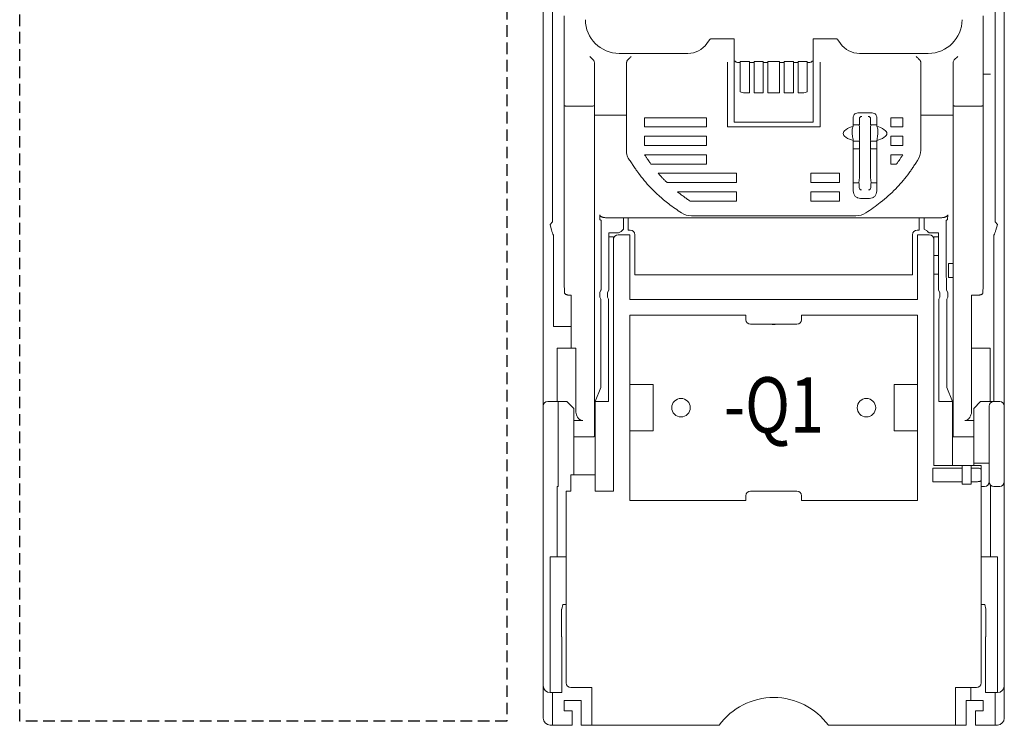
# Model space of a CAD drawing. Units: millimetres. Extents: x 0 to 7470, y 0 to 4752.
# Drawn here: x 4712 to 4924, y 2402 to 2555 of the extents above; entities that cross this region are included whole.
import ezdxf
from ezdxf.enums import TextEntityAlignment as Align

# ---------------------------------------------------------------- set-up
doc = ezdxf.new("R2010")
doc.units = ezdxf.units.MM
doc.linetypes.add('DASHED', pattern=[0.75, 0.5, -0.25])
doc.linetypes.add('DOT_CENTER', pattern=[14, 12, -1, 0, -1])
doc.layers.add('2DE_OBJ_Lamel-APP', color=130, linetype='Continuous', lineweight=18)
doc.layers.add('2DE_TXTNUM', color=11, linetype='Continuous', lineweight=18)
doc.layers.add('2DE_TXTPAR', color=41, linetype='Continuous')
doc.styles.add('CP_ATTR', font='arial.ttf')
doc.styles.add('CP_ELATT', font='arial.ttf')

# ---------------------------------------------------------------- blocks, each defined once
blk = doc.blocks.new('2dlam_btvc123_3_gor-03_zvunwso')
at = {"linetype": 'Continuous'}
for p, q in [((-49.780892294375, 278.2610373144466), (-49.780892294375, -382.7389626855561)), ((49.71910770562589, 278.2610373144466), (49.71910770562589, -382.7389626855561)), ((-47.79141406013343, -147.7536638444544), (-47.7914142943747, -275.6592596833143)), ((47.72962970562502, -275.6592596833143), (47.72962947138419, -147.7536638444544)), ((-45.23089495287694, -231.1715130197062), (-45.2308949528757, -288.1560308299454)), ((45.16910504710891, -231.1715130196621), (45.16910504711086, -288.1560308299013)), ((-14.43709266314363, -237.1351315999464), (-13.88983318410282, -236.3539741271711)), ((-13.43953591998058, -236.1018122432538), (-8.53089495287611, -236.1018122432538)), ((-8.53089495287611, -236.1018122432538), (-8.53089495287611, -254.1110172232984)), ((8.469105429397132, -236.1018122432538), (13.37774601425621, -236.1018122432538)), ((8.469105429397132, -254.1110172232984), (8.469105429397132, -236.1018122432538)), ((14.37530275741756, -237.1351315999464), (13.82804327837482, -236.3539741271711)), ((-39.73089457057904, -239.9348630095042), (-38.96485012746337, -240.7009074526209)), ((-33.3808949528767, -239.2777229502726), (-18.55421142553712, -239.2777229502726)), ((33.31910504714915, -239.2777229502863), (18.4924215198115, -239.2777229502726)), ((39.66910466480964, -239.9348630094741), (38.90306022170489, -240.7009074526145)), ((-38.73089457057813, -241.2402702988461), (-38.73089457059461, -321.8990389037599)), ((-31.75938391320221, -260.7678485028259), (-31.75938391319869, -241.2405244341861)), ((-10.03089495287634, -241.1517911464512), (-10.03089495287634, -255.1590178122024)), ((-8.28089229438558, -240.9223554072669), (-8.53089495287611, -240.9223554072669)), ((-8.28089229438558, -240.9223554072669), (-8.28089229438558, -241.0112886967045)), ((-5.280891912109836, -241.0112886966922), (-7.280891912109951, -241.0112886966922)), ((-7.280891912109951, -245.6208767854732), (-7.280891912109951, -241.0112886966922)), ((-5.280891912109836, -241.0112886966922), (-5.280891912109836, -241.2761760483732)), ((-5.280891912109836, -241.2761760483732), (-4.280891912110631, -241.2761760483732)), ((-5.280891912109836, -241.2761760483732), (-5.280889239178691, -243.0788745034397)), ((-2.280891912109836, -241.0112886966922), (-4.280891912110631, -241.0112886966922)), ((-4.280891912110631, -247.794942070821), (-4.280891912110631, -241.0112886966922)), ((-2.280891912109836, -247.794942070821), (-2.280891912109836, -241.0112886966922)), ((-2.280891912109836, -241.2761760483732), (-1.280891912109835, -241.2761760483732)), ((1.219108087889251, -241.0112886966922), (-1.280891912109835, -241.0112886966922)), ((-1.280891912109835, -241.0112886966922), (-1.280891912109835, -247.794942070821)), ((1.219108087889251, -247.794942070821), (1.219108087889251, -241.0112886966922)), ((1.219108087889251, -241.2761760483732), (2.219108087890163, -241.2761760483732)), ((2.219108087890163, -241.0112886966922), (2.219108087890163, -247.794942070821)), ((4.219108087889366, -241.0112886966922), (2.219108087890163, -241.0112886966922)), ((4.219108087889366, -247.794942070821), (4.219108087889366, -241.0112886966922)), ((4.219108087889366, -241.2761760483732), (5.219108087890048, -241.2761760483732)), ((5.219108087890048, -241.2761760483732), (5.219104650427539, -243.0788745034397)), ((5.219108087890048, -241.0112886966922), (5.219108087890048, -241.2761760483732)), ((7.219108087889367, -241.0112886966922), (5.219108087890048, -241.0112886966922)), ((7.219108087889367, -245.6208767854732), (7.219108087889367, -241.0112886966922)), ((8.469105429397132, -240.9223554072669), (8.21910770561442, -240.9223554072669)), ((8.21910770561442, -240.9223554072669), (8.21910808789005, -241.0112886967045)), ((9.969105429398835, -241.1517911464512), (9.969105429398835, -255.1590178122024)), ((31.69759438972233, -241.2405243764665), (31.69759438972415, -260.1552571117823)), ((38.66910466481011, -241.2402702988265), (38.66910466482965, -321.8990389037222)), ((-5.280891912109836, -247.794942070821), (-5.280889239178691, -243.0788745034397)), ((5.219104650427539, -243.0788745034397), (5.219108087890048, -247.794942070821)), ((45.16910504710891, -243.7698144610622), (46.72090305198435, -243.7698144610622)), ((-7.280892007679652, -247.5899495147842), (-7.280891912109951, -245.6208767854732)), ((7.219108087889367, -245.6208767854732), (7.219107992320347, -247.589949261504)), ((-5.280891912109836, -247.794942070821), (-6.280892294385125, -247.794942070821)), ((-2.280891912109836, -247.794942070821), (-4.280891912110631, -247.794942070821)), ((1.219108087889251, -247.794942070821), (-1.280891912109835, -247.794942070821)), ((4.219108087889366, -247.794942070821), (2.219108087890163, -247.794942070821)), ((6.219107705613508, -247.794942070821), (5.219108087890048, -247.794942070821)), ((-44.2308949528792, -250.6689604152912), (-39.73089457057904, -250.6689604152912)), ((-38.73089457057813, -252.6060131459544), (-31.75938391320006, -252.6060131459544)), ((20.98319569313014, -252.0857074575142), (18.35501440106964, -252.0857074575142)), ((38.66910466481068, -252.6060131459544), (31.69759438972233, -252.6060131459544)), ((44.16910504710857, -250.6689604152602), (39.66910466481114, -250.6689604152602)), ((-27.89724711982717, -255.1517911464539), (-27.89724711982717, -253.1517911464511)), ((-27.89724711982717, -253.1517911464511), (-14.53089495287634, -253.1517911464511)), ((-14.53089495287634, -253.1517911464511), (-14.53089495287634, -255.1517911464539)), ((8.469105429397132, -254.1110172232984), (-8.53089495287611, -254.1110172232984)), ((17.137016160862, -255.0244145742909), (17.137016160862, -252.9786875311329)), ((17.137016160862, -254.7044757601802), (18.36910770558541, -254.7044757601802)), ((18.36910770558541, -254.6695656303232), (18.36910770558541, -254.7044757601802)), ((18.36910770558541, -254.6695656303232), (18.42692686054488, -254.6695656303232)), ((18.42692686054488, -254.6695656303232), (18.46151118441355, -254.6003917144285)), ((18.48269929681316, -255.228695896496), (18.42692686054488, -254.6695656303232)), ((18.46151118441355, -253.3760607891013), (18.46151118441355, -254.6003917144285)), ((20.85551611435846, -255.228695896496), (20.91128855062584, -254.6695656303232)), ((20.87670422675774, -253.3760607891013), (20.87670422675774, -254.6003917144285)), ((20.91128855062584, -254.6695656303232), (20.87670422675774, -254.6003917144285)), ((20.91128855062584, -254.6695656303232), (20.96910770558498, -254.6695656303232)), ((20.96910770558498, -254.7044757601802), (20.96910770558498, -254.6695656303232)), ((20.96910770558498, -254.7044757601802), (22.2011939333388, -254.7044757601802)), ((22.2011939333388, -252.9786875311329), (22.2011939333388, -255.0244145742909)), ((25.2011939333388, -255.1517911464539), (25.2011939333388, -253.1517911464511)), ((25.2011939333388, -253.1517911464511), (27.83545759635115, -253.1517911464511)), ((27.83545759635115, -253.1517911464511), (27.83545759635115, -255.1517911464539)), ((-14.53089495287634, -255.1517911464539), (-27.89724711982717, -255.1517911464539)), ((-10.03089495287634, -255.1590178122024), (9.969105429398835, -255.1590178122024)), ((27.83545759635115, -255.1517911464539), (25.2011939333388, -255.1517911464539)), ((-27.89724711982717, -259.1517911464511), (-27.89724711982717, -257.1517911464539)), ((-27.89724711982717, -257.1517911464539), (-14.53089495287634, -257.1517911464539)), ((-14.53089495287634, -259.1517911464511), (-27.89724711982717, -259.1517911464511)), ((-14.53089495287634, -257.1517911464539), (-14.53089495287634, -259.1517911464511)), ((17.137016160862, -268.9620204517341), (17.137016160862, -258.0846703587614)), ((17.137016160862, -258.2079381329045), (18.36910770558541, -258.2079381329045)), ((18.36910770558541, -258.2079381329045), (18.36910770558541, -258.2428482627552)), ((18.36910770558541, -258.2428482627552), (18.42692686054488, -258.2428482627552)), ((18.48204050477841, -258.0223097015951), (18.42692686054488, -258.2428482627552)), ((18.42692686054488, -258.2428482627552), (18.46261721675535, -258.3142344118205)), ((18.46261721675535, -258.3142344118205), (18.46261721675535, -259.7892153906723)), ((20.8561749063939, -258.0223097015951), (20.91128855062732, -258.2428482627552)), ((20.91128855062732, -258.2428482627552), (20.87559819441515, -258.3142344118205)), ((20.87559819441515, -258.3142344118205), (20.87559819441515, -259.7892153906723)), ((20.96910770558498, -258.2428482627552), (20.91128855062732, -258.2428482627552)), ((20.96910770558498, -258.2428482627552), (20.96910770558498, -258.2079381329045)), ((20.96910770558498, -258.2079381329045), (22.2011939333388, -258.2079381329045)), ((22.2011939333388, -258.0846703587549), (22.2011939333388, -268.9620204517341)), ((25.2011939333388, -259.1517911464511), (25.2011939333388, -257.1517911464539)), ((25.2011939333388, -257.1517911464539), (27.83545759635115, -257.1517911464539)), ((27.83545759635115, -259.1517911464511), (25.2011939333388, -259.1517911464511)), ((27.83545759635115, -257.1517911464539), (27.83545759635115, -259.1517911464511)), ((-27.89724711982717, -261.1517911464539), (-14.53089495287634, -261.1517911464539)), ((-14.53089495287634, -263.1517911464539), (-14.53089495287634, -261.1517911464539)), ((18.41560339094622, -259.8832502038222), (17.137016160862, -259.8832502038222)), ((18.41560339094622, -259.8832502038222), (18.46261721675535, -259.7892153906723)), ((18.46671900600449, -260.0877905559323), (18.41560339094622, -259.8832502038222)), ((18.46867165027879, -260.0877905559323), (18.46671900600449, -260.0877905559323)), ((20.87149640516782, -260.0877905559323), (20.86954376089307, -260.0877905559323)), ((20.87149640516782, -260.0877905559323), (20.92261202022382, -259.8832502038222)), ((20.92261202022382, -259.8832502038222), (20.87559819441515, -259.7892153906723)), ((22.2011939333388, -259.8832502038222), (20.92261202022382, -259.8832502038222)), ((25.2011939333388, -263.1517911464539), (25.2011939333388, -261.1517911464539)), ((25.2011939333388, -261.1517911464539), (27.83545759635115, -261.1517911464539)), ((-14.53089495287634, -263.1517911464539), (-26.53048701043827, -263.1517911464539)), ((26.46869748696088, -263.1517911464539), (25.2011939333388, -263.1517911464539)), ((-24.94742340990342, -265.1517911464511), (-8.030895418598448, -265.1517911464511)), ((-8.030895418598448, -265.1517911464511), (-8.030895418598448, -267.1517911464503)), ((7.969104581400527, -265.1517911464511), (14.137016160862, -265.1517911464511)), ((7.969104581400527, -265.1517911464511), (7.969104581400527, -267.1517911464503)), ((14.137016160862, -265.1517911464511), (14.137016160862, -267.1517911464503)), ((-8.030895418598448, -267.1517911464503), (-23.05306980687362, -267.1517911464503)), ((14.137016160862, -267.1517911464503), (7.969104581400527, -267.1517911464503)), ((18.35143494380645, -267.236225942364), (17.137016160862, -267.236225942364)), ((18.35143494380645, -267.236225942364), (18.46650638157541, -266.0826108605652)), ((18.35143494380645, -267.236225942364), (18.42080866593369, -267.3749839541838)), ((18.42080866593369, -267.3749839541838), (18.42080866593369, -268.2433665687022)), ((18.46888433551805, -266.0826108605652), (18.46650638157541, -266.0826108605652)), ((20.87170902959576, -266.0826108605652), (20.86933107565494, -266.0826108605652)), ((20.98678046736393, -267.236225942364), (20.87170902959576, -266.0826108605652)), ((20.98678046736393, -267.236225942364), (20.91740674523771, -267.3749839541838)), ((20.91740674523771, -267.3749839541838), (20.91740674523771, -268.2433665687022)), ((20.98678046736393, -267.236225942364), (22.2011939333388, -267.236225942364)), ((-20.79213849227347, -269.1517911464539), (-8.030895418598448, -269.1517911464539)), ((-8.030895418598448, -269.1517911464539), (-8.030895418598448, -271.1517911464512)), ((7.969104581400527, -269.1517911464539), (7.969104581400527, -271.1517911464512)), ((7.969104581400527, -269.1517911464539), (14.137016160862, -269.1517911464539)), ((14.137016160862, -269.1517911464539), (14.137016160862, -271.1517911464512)), ((-8.030895418598448, -271.1517911464512), (-18.07954413436118, -271.1517911464512)), ((14.137016160862, -271.1517911464512), (7.969104581400527, -271.1517911464512)), ((18.70773695497394, -270.5857074575101), (20.63047313922732, -270.5857074575101)), ((-47.7914142943747, -275.6592596833143), (-48.28089229437501, -276.176407930423)), ((-37.54616317496505, -275.0961900695761), (-37.56700068640114, -274.1528693823752)), ((-37.27273196000169, -275.3696212845371), (-37.54616317496505, -275.0961900695761)), ((-37.27273196000169, -275.3696212845371), (-37.27273196000169, -287.3831627592112)), ((-36.06301174410237, -274.7498972636044), (36.00122715534837, -274.7498972636044)), ((-32.46868815673588, -277.2280090741151), (-32.46868815673588, -274.7498972636044)), ((-31.42915751901808, -274.7498972636044), (-31.42915751901808, -277.4046626855525)), ((-17.75759272073412, -274.338965343235), (17.69580294930301, -274.338965343235)), ((31.3673729302692, -277.4046626855525), (31.36737293026761, -274.7498972636044)), ((32.40690356798495, -277.2280090741151), (32.40690356798495, -274.7498972636044)), ((37.2109473712535, -275.3696212845371), (37.48437858621264, -275.0961900695761)), ((37.2109473712535, -287.3718539014039), (37.2109473712535, -275.3696212845371)), ((37.48437858621264, -275.0961900695761), (37.50521609765008, -274.1528693823752)), ((48.21910770562589, -276.176407930423), (47.72962970562502, -275.6592596833143)), ((-48.28089229437501, -276.176407930423), (-47.95634771788411, -277.4217275236924)), ((-35.58962976036821, -278.0091087680879), (-34.01358955748992, -278.0091087680879)), ((-35.58962976036821, -287.3829063462563), (-35.58962976036821, -278.0091087680879)), ((-33.52877993138725, -278.0080145908209), (-32.96876431496003, -277.7280281075)), ((-32.46868815673588, -277.2280090741151), (-32.96876431496003, -277.7280281075)), ((-31.42915751901808, -277.4046626855525), (-30.98262706973083, -277.4046626855525)), ((30.92084248098308, -277.4046626855525), (31.3673729302692, -277.4046626855525)), ((32.40690356798495, -277.2280090741151), (32.95195727358385, -277.5005151717451)), ((35.52784517161752, -278.0091087680879), (33.95180496874127, -278.0091087680879)), ((35.52784517161752, -278.0091087680879), (35.52784517161752, -287.3715975274937)), ((48.21910770562589, -276.176407930423), (47.89456312913478, -277.4217275236924)), ((-47.53089229437228, -278.4959158805354), (-47.53089229437636, -298.2106867852745)), ((-35.58962976036821, -278.9046626855525), (-34.57915751901794, -278.9046626855525)), ((-34.57915751901794, -278.9046626855525), (-34.57915751902249, -333.7536638444543)), ((-33.57915751902112, -278.4046626855561), (-31.07915751902158, -278.4046626855561)), ((-31.07915751902158, -292.4046626855524), (-31.07915751902158, -278.4046626855561)), ((-29.98262706973128, -287.0645911930219), (-29.98262706973128, -278.4046626855561)), ((29.92084248098218, -278.4046626855561), (29.92084248098218, -287.0645911930219)), ((31.01737293026451, -278.4046626855561), (31.01737293026451, -292.4046626855524)), ((31.01737293026451, -278.4046626855561), (33.51737293026395, -278.4046626855561)), ((34.51737293026555, -328.2536638444517), (34.51737293026871, -278.9046626855525)), ((35.52784517161752, -278.9046626855525), (34.51737293026871, -278.9046626855525)), ((47.46910770562453, -278.4959158805354), (47.46910770562589, -314.4046626855561)), ((37.6560176285808, -284.6389626855485), (37.6560176285808, -287.6400434811153)), ((38.66910466481215, -284.6389626855485), (37.6560176285808, -284.6389626855485)), ((-29.98262706973128, -287.0645911930219), (29.92084248098218, -287.0645911930219)), ((35.52784517161752, -286.9046626855534), (34.51737293026871, -286.9046626855534)), ((37.64292732689411, -287.6531337827951), (37.6560176285808, -287.6400434811153)), ((37.64292732689411, -287.6531337827951), (38.66910466481386, -287.6531337827951)), ((37.6560176285808, -287.6400434811153), (38.66910466481386, -287.6400434811153)), ((-37.55936253707023, -290.9046626855525), (-37.29845559666455, -290.3827096939954)), ((-37.55936253707023, -291.9046626855561), (-37.55936253707023, -290.9046626855525)), ((-35.87638850974157, -290.9046626855525), (-35.61535339702925, -290.382453281034)), ((-35.87638850974157, -291.9046626855561), (-35.87638850974157, -290.9046626855525)), ((35.82029744771808, -290.9046626855525), (35.55356887785729, -290.3711446008565)), ((35.82029744771808, -291.9046626855561), (35.82029744771808, -290.9046626855525)), ((37.50327147504504, -290.9046626855525), (37.23667107749327, -290.3714009747669)), ((37.50327147504504, -291.9046626855561), (37.50327147504504, -290.9046626855525)), ((-43.74696123168098, -291.4638812371213), (-44.23089495287604, -291.4501199674628)), ((-43.71006053588017, -298.2106867852745), (-43.74703649699325, -291.4501199674628)), ((-37.35547877687714, -292.3125389129823), (-37.55936253707023, -291.9046626855561)), ((-35.67237657724128, -292.3127953259414), (-35.87638850974157, -291.9046626855561)), ((31.01737293026451, -292.4046626855524), (-31.07915751902158, -292.4046626855524)), ((35.61059201168518, -292.3241214733462), (35.82029744771808, -291.9046626855561)), ((37.29369421132094, -292.3238650994422), (37.50327147504504, -291.9046626855561)), ((42.66910485596463, -291.4501199674201), (44.16910504711132, -291.4501199674201)), ((42.66910466481932, -291.4501199674201), (42.66910466482068, -316.4136898964534)), ((-37.34690423132271, -293.3123878912452), (-37.34690423132271, -311.4046626855561)), ((-35.66380203168693, -314.4046626855561), (-35.66380203168693, -293.3126443042011)), ((35.60201744293852, -293.3239704978059), (35.60201744293852, -314.4046626855561)), ((37.2851196425745, -311.4046626855561), (37.2851196425745, -293.3237141238928)), ((-6.030892294380008, -295.7536638444517), (-31.07915751902329, -295.7536638444517)), ((-31.07915751902329, -295.7536638444517), (-31.07915751902329, -335.7536638444517)), ((-6.030892294380008, -295.7536638444517), (-6.030892294380008, -296.7536638444503)), ((5.969107705620444, -296.7536638444503), (5.969107705620444, -295.7536638444517)), ((5.969107705620444, -295.7536638444517), (31.01737293026451, -295.7536638444517)), ((31.01737293026451, -335.7536638444517), (31.01737293026451, -295.7536638444517)), ((-43.71006053588017, -298.2106867852745), (-47.53089229437636, -298.2106867852745)), ((-43.71006053588017, -298.2106867852745), (-43.71006053588017, -302.8838309270209)), ((-5.030892294378191, -297.7536638444544), (4.969107705621354, -297.7536638444544)), ((-46.73089457058504, -302.9322334789035), (-42.73089457058597, -302.9322334789035)), ((-46.73089457058504, -302.9322334789035), (-46.73089457057995, -314.4046626855561)), ((-43.71006053588017, -302.8838309270209), (-43.75846308776089, -302.9322334789035)), ((-43.71006053588017, -302.8838309270209), (-43.70967276244402, -302.9322334789035)), ((-42.73089457058597, -302.9322334789035), (-42.7308945705846, -316.4136898964957)), ((46.66910466481932, -302.9322334788632), (42.66910466482022, -302.9322334788632)), ((43.64827594712914, -302.8838309270209), (43.64788817369286, -302.9322334788632)), ((43.64827594712914, -302.8838309270209), (43.69667849896905, -302.9322334788632)), ((46.66910466481932, -302.9322334788632), (46.66910466481932, -314.4046626855561)), ((35.57504169907315, -305.0985578573054), (35.60201744293579, -305.0985578573054)), ((35.60201744293579, -305.1255237542173), (35.57504169907315, -305.0985578573054)), ((-37.34690423132271, -311.4046626855561), (-38.57915751901693, -314.4046626855561)), ((-31.07915751902329, -310.7536638444543), (-26.03089229437819, -310.7536638444543)), ((-26.03089229437819, -310.7536638444543), (-26.03089229437979, -320.7536638444517)), ((25.96910770562136, -310.7536638444543), (25.96910770562136, -320.7536638444517)), ((25.96910770562136, -310.7536638444543), (31.01737293026451, -310.7536638444543)), ((38.51737293026781, -314.4046626855561), (37.2851196425745, -311.4046626855561)), ((-48.78089229437228, -314.4046626855561), (-44.67915751901784, -314.4046626855561)), ((-46.53089229437465, -314.4046626855561), (-46.53089229437465, -332.7536638444517)), ((-43.17915751901921, -315.9046626855561), (-44.67915751901784, -314.4046626855561)), ((-43.17915751901921, -315.9046626855561), (-43.17915751901921, -330.2536638444544)), ((-38.57915751901919, -316.0046626855565), (-38.73089457059461, -316.0046626855565)), ((-38.57915751901693, -332.7536638444517), (-38.57915751901693, -314.4046626855561)), ((-38.57915751901693, -314.4046626855561), (-35.66380203168693, -314.4046626855561)), ((38.51737293026781, -314.4046626855561), (38.51737293026781, -328.2536638444517)), ((38.51737293026781, -316.0046626855565), (38.66910466482965, -316.0046626855565)), ((43.11737293026874, -315.9046626855561), (44.61737293026851, -314.4046626855561)), ((43.11737293026874, -315.9046626855561), (43.11737293026874, -328.2536638444517)), ((44.61737293026851, -314.4046626855561), (48.71910770562545, -314.4046626855561)), ((46.46910770562544, -315.4046626855525), (46.46910770562544, -331.7536638444544)), ((-41.23089457058539, -318.5453050367655), (-43.17915751901921, -318.5453050367655)), ((41.16910466482035, -318.5453050367251), (43.11737293026874, -318.5453050367251)), ((-31.07915751902329, -320.7536638444517), (-26.03089229437979, -320.7536638444517)), ((25.96910770562136, -320.7536638444517), (31.01737293026451, -320.7536638444517)), ((-43.17915751901921, -322.0330134999717), (-38.86486916681042, -322.0330134999717)), ((43.11737293026874, -322.0330134999313), (38.80307926104388, -322.0330134999313)), ((34.27748291527861, -331.7216130368852), (34.27748291527861, -328.7857146520205)), ((40.62902847512474, -328.7857146520205), (34.27748291527861, -328.7857146520205)), ((44.71910770563397, -328.2536638444517), (34.51737293026555, -328.2536638444517)), ((40.62902847512474, -328.7857146520205), (40.59410770563395, -329.0536638444569)), ((40.59410770563395, -331.4536638444551), (40.59410770563395, -329.0536638444569)), ((40.62902847512474, -328.7857146520205), (40.62902847512474, -328.2536638444517)), ((42.55918693614137, -328.2536638444517), (42.55918693614137, -328.7857146520205)), ((42.55918693614137, -328.7857146520205), (43.71910770563316, -328.7857146520205)), ((42.55918693614137, -328.7857146520205), (42.59410770563272, -329.0536638444569)), ((42.59410770563272, -329.0536638444569), (42.59410770563272, -331.4536638444551)), ((46.46910770562544, -327.7536638444553), (43.11737293026874, -327.7536638444553)), ((44.71910770563397, -375.1662656855551), (44.71910770563397, -328.2536638444517)), ((-43.78089229439058, -330.2536638444544), (-43.78089229439058, -333.7536638444543)), ((-38.57915751901965, -330.2536638444544), (-43.78089229439058, -330.2536638444544)), ((-46.78091133356804, -347.959964765007), (-46.78091133356804, -332.7536638444517)), ((-46.53089229437465, -332.7536638444517), (-46.78091133356804, -332.7536638444517)), ((-38.53089229438456, -333.7536638444543), (-38.53089229438456, -332.7536638444517)), ((40.62902847512474, -331.7216130368852), (34.27748291527861, -331.7216130368852)), ((40.62902847512474, -331.7216130368852), (40.59410770563395, -331.4536638444551)), ((40.62902847512474, -332.2536638444544), (40.62902847512474, -331.7216130368852)), ((42.55918693614137, -332.2536638444544), (40.62902847512474, -332.2536638444544)), ((42.59410770563272, -331.4536638444551), (42.55918693614137, -331.7216130368852)), ((42.55918693614137, -331.7216130368852), (43.71910770563316, -331.7216130368852)), ((42.55918693614137, -331.7216130368852), (42.55918693614137, -332.2536638444544)), ((45.46910770562499, -332.7536638444517), (44.71910770563737, -332.7536638444517)), ((46.71912674482017, -332.4151232600052), (46.71912674482017, -347.959964765007)), ((48.71910770562545, -332.7536638444517), (47.46910770562589, -332.7536638444517)), ((-44.78089229439058, -333.7536638444543), (-44.78089229439058, -375.1662656855551)), ((-44.78089229439058, -333.7536638444543), (-43.78089229439058, -333.7536638444543)), ((-38.53089229438456, -333.7536638444543), (-35.62235551458343, -333.7532069096228)), ((-35.62235551458343, -333.7532069096228), (-34.57915751902249, -333.7536638444543)), ((-6.030892294380008, -334.7536638444544), (-6.030892294380008, -335.7536638444517)), ((4.969107705621354, -333.7536638444543), (-5.030892294378191, -333.7536638444543)), ((5.969107705620444, -335.7536638444517), (5.969107705620444, -334.7536638444544)), ((-31.07915751902329, -335.7536638444517), (-6.030892294380008, -335.7536638444517)), ((5.969107705620444, -335.7536638444517), (31.01737293026451, -335.7536638444517)), ((-48.28089229437501, -377.2389626855552), (-48.28089229437501, -347.959964765007)), ((-44.78089229437592, -347.959964765007), (-48.28089229437501, -347.959964765007)), ((44.71910770562499, -347.959964765007), (48.21910770562589, -347.959964765007)), ((48.21910770562589, -377.2389626855552), (48.21910770562589, -347.959964765007)), ((-45.76526729437421, -359.2389626855552), (-45.5465172943759, -358.2389626855515)), ((-45.5465172943759, -358.2389626855515), (-44.78089229437592, -358.2389626855515)), ((45.48473270562499, -358.2389626855515), (44.71910770562499, -358.2389626855515)), ((45.70348270562499, -359.2389626855552), (45.48473270562499, -358.2389626855515)), ((-45.76526729437421, -359.2389626855552), (-45.7808922943759, -359.2389626855552)), ((-45.7808922943759, -365.2389626855543), (-45.7808922943759, -359.2389626855552)), ((45.70348270562499, -359.2389626855552), (45.71910770562408, -359.2389626855552)), ((45.71910770562408, -365.2389626855543), (45.71910770562408, -359.2389626855552)), ((-45.7808922943759, -365.2389626855543), (-45.71109639124143, -365.2389626855543)), ((-45.71109639124143, -365.2389626855543), (-45.71109639124143, -374.2389626855552)), ((45.64931180249186, -365.2389626855543), (45.71910770562408, -365.2389626855543)), ((45.64931180249186, -365.2389626855543), (45.64931180249186, -374.2389626855552)), ((-45.71901324358907, -374.2389626855552), (-45.71901324358907, -377.2389626855552)), ((-45.71901324358907, -374.2389626855552), (-45.71109639124143, -374.2389626855552)), ((45.65722865483893, -374.2389626855552), (45.64931180249186, -374.2389626855552)), ((45.65722865483893, -377.2389626855552), (45.65722865483893, -374.2389626855552)), ((-45.71901324358907, -377.2389626855552), (-48.28089229437501, -377.2389626855552)), ((-47.78089229437421, -384.2389626855561), (-47.78089229437421, -377.2389626855552)), ((-43.78089229439058, -376.1662656855551), (-39.28089229438422, -376.1662656855551)), ((-39.28089229438422, -384.3033318284101), (-39.28089229438422, -376.1662656855551)), ((39.21910770561487, -376.1662656855551), (39.21910770561487, -384.3033318284101)), ((43.71910770563316, -376.1662656855551), (39.21910770561487, -376.1662656855551)), ((42.46910770561828, -376.1662656855551), (42.46910770561828, -378.9245935426992)), ((48.21910770562589, -377.2389626855552), (45.65722865483893, -377.2389626855552)), ((47.71910770562485, -377.2389626855552), (47.71910770562485, -384.2389626855561)), ((-41.54598615238263, -378.9245935426992), (-45.24598615238345, -378.9245935426992)), ((-45.24598615238345, -381.1745935426992), (-45.24598615238345, -378.9245935426992)), ((-41.54598615238263, -378.9245935426992), (-41.54598615238263, -384.3033318284101)), ((41.48420156363044, -378.9245935426992), (41.48420156363044, -384.3033318284101)), ((45.18420156363128, -378.9245935426992), (41.48420156363044, -378.9245935426992)), ((45.18420156363128, -381.1745935426992), (45.18420156363128, -378.9245935426992)), ((-43.54598615238226, -381.1745935426992), (-45.24598615238345, -381.1745935426992)), ((-43.54598615238226, -384.2389626855561), (-43.54598615238226, -381.1745935426992)), ((43.48420156362942, -381.1745935426992), (45.18420156363128, -381.1745935426992)), ((43.48420156362942, -384.2389626855561), (43.48420156362942, -381.1745935426992)), ((-48.28089229437501, -384.2389626855561), (-43.54598615238226, -384.2389626855561)), ((-41.54598615238263, -384.3033318284101), (-11.81506871483054, -384.3033318284101)), ((41.48420156363044, -384.3033318284101), (11.75328412607803, -384.3033318284101)), ((48.21910770562589, -384.2389626855561), (43.48420156362942, -384.2389626855561))]:
    blk.add_line(p, q, dxfattribs=at)
at = {"linetype": 'DOT_CENTER'}
blk.add_line((35.52784517161752, -282.9046626855561), (34.51737293026871, -282.9046626855561), dxfattribs=at)
blk.add_line((38.51737293026781, -314.4046626855561), (35.60201744293852, -314.4046626855561))
at = {"linetype": 'Continuous'}
for centre in [(-20.03089229437819, -315.7536638444544), (19.96910770561874, -315.7536638444544)]:
    blk.add_circle(centre, 2, dxfattribs=at)
for centre, radius, start, end in [((-33.3808949528767, -232.0007810196803), 7.27694193058869, 180, 270), ((33.31910504713005, -232.0007810197153), 7.27694193056959, 270.0000000001629, 1.563306e-10), ((-18.55421142553712, -234.250781019673), 5.026941930600509, 270, 324.9858740220488), ((18.4924215198157, -234.250781019673), 5.02694193059666, 215.0141259779223, 269.9999999999674), ((-31.0515941992162, -241.2404514198611), 0.7077897177500602, 172.8040225992698, 180.005910530045), ((30.98980519681652, -241.2404513326223), 0.70778919667521, 359.9940870760641, 7.195975608377032), ((18.96693571487026, -253.3766673457321), 0.5054341111186, 90.70208897486576, 178.613133735695), ((20.37127969627272, -253.376667345763), 0.50543411114672, 1.386866267719204, 89.29791102207916), ((26.66910770558741, -257.5857091077923), 1.50000000000092, 163.1852257608911, 168.1278726874139), ((-29.75938391320426, -260.767848502826), 1.99999999999909, 180, 214.0591723091628), ((27.69759438972073, -260.1552571117823), 4.00000000000076, 325.9408276909927, 0), ((18.92207515055815, -268.2432487598962), 0.50126672248626, 180.3424140191309, 269.8116205447822), ((20.41614032430971, -268.2432487359074), 0.50126674626007, 270.1883721656638, 359.7124360418331), ((-17.75759272073412, -270.3389653432314), 3.99999999999682, 237.208214923125, 270.000000000013), ((17.69580294930085, -270.3389653432314), 4, 270.000000000013, 302.7917880051385), ((-30.98262706973037, -278.4046626855561), 0.99999999999909, 0, 89.95437383553924), ((30.92084248098127, -278.4046626855561), 1, 89.99999999994789, 179.9087476710785), ((-33.57915751902112, -279.4046626855525), 1, 90, 179.9087476710785), ((33.51737293026395, -279.4046626855525), 1, 0, 89.95437383553924), ((-5.030892294378191, -296.7536638444503), 1, 180, 270), ((4.96910770562135, -296.7536638444503), 1, 270, 0), ((-0.03089229438046, -294.8136650759843), 2.999999999999991, 258.521540851166, 281.4784591488148), ((-48.78089229437228, -315.4046626855525), 1, 90, 180), ((47.46910770562589, -315.4046626855525), 1, 90, 180), ((48.71910770562545, -315.4046626855525), 1, 0, 90), ((45.46910770562681, -331.7536638444544), 1, 269.9999999998697, 359.817495342157), ((47.46910770562589, -331.7536638444544), 1, 180, 269.8631215066177), ((48.71910770562545, -331.7536638444544), 1, 270, 0), ((-5.030892294378191, -334.7536638444544), 1, 90, 180), ((4.96910770562135, -334.7536638444544), 1, 0, 90), ((-48.28089229437501, -375.7389626855552), 1.5, 180, 269.8631215066177), ((-43.78089229439058, -375.1662656855551), 1, 180, 270), ((43.71910770563316, -375.1662656855551), 1, 270, 0), ((48.21910770562443, -375.7389626855552), 1.5, 270.0000000000326, 359.817495342157), ((-0.03089229437592, -392.8755663207704), 14.57223449236208, 36.03349254100775, 143.9665074589921), ((-48.28089229437501, -382.738962685556), 1.5, 180, 270), ((48.21910770562589, -382.738962685556), 1.5, 270, 0)]:
    blk.add_arc(centre, radius, start, end, dxfattribs=at)
for points in [[(-13.43953591998058, -236.1018122432538), (-13.44824954248395, -236.1018802196809), (-13.4568299787021, -236.1020810579435), (-13.55375973107709, -236.1141282421381), (-13.63361647307283, -236.1391220099235), (-13.69661899724281, -236.1702226541975), (-13.76948017622771, -236.2213526843693), (-13.83022306880377, -236.2793891032802), (-13.87976649534482, -236.3399304541931), (-13.88484479150895, -236.346934375058), (-13.88983318410282, -236.3539741271711)], [(13.82804327837482, -236.3539741271711), (13.82302192461054, -236.3468883909554), (13.81797658961773, -236.3399304541931), (13.76843316304382, -236.2793891032457), (13.70769027046822, -236.2213526843466), (13.63482909151696, -236.1702226541975), (13.57182656736313, -236.1391220099345), (13.49196982536648, -236.1141282421381), (13.39504007297501, -236.1020810579435), (13.38645983090237, -236.1018802227213), (13.37774601425621, -236.1018122432538)], [(-30.75938391319869, -239.9348630095042), (-30.96456945536374, -240.1400485516683), (-31.165023495436, -240.3405025917464), (-31.35498881513922, -240.5304679114429), (-31.52542835631823, -240.7009074526209)], [(31.46363883284255, -240.7009074526209), (31.29319929166286, -240.5304679114429), (31.10323397195771, -240.3405025917464), (30.90277993188829, -240.1400485516683), (30.69759438972233, -239.9348630095042)], [(-38.96485012746337, -240.7009074526209), (-38.79120335847529, -240.9532817529361), (-38.73089457057813, -241.2402702988461)], [(-31.75380900998959, -241.1517911464512), (-31.72338439560474, -241.0171530795674), (-31.68222510869418, -240.9170653632441), (-31.62404781420355, -240.818747692043), (-31.52542835631823, -240.7009074526209)], [(-7.280891912109951, -241.2761760483732), (-7.663574515418986, -241.2560119552509), (-7.987999075571565, -241.1985923393222), (-8.204769017846273, -241.1126563894208), (-8.28089229438558, -241.0112886967045)], [(8.21910808789005, -241.0112886967045), (8.142984811350402, -241.1126563894208), (7.926214869075804, -241.1985923393222), (7.601790356707167, -241.2560119552509), (7.219108087889367, -241.2761760483732)], [(31.46363883284255, -240.7009074526209), (31.55186280518581, -240.8040793252621), (31.62052437179227, -240.9172439149042), (31.67085277765853, -241.0475177949193), (31.69201949339492, -241.1517911464512)], [(38.90306022170489, -240.7009074526145), (38.72941345270739, -240.9532817529139), (38.66910466481011, -241.2402702988265)], [(-7.280892007679652, -247.5899495147842), (-6.798530045345613, -247.7428052917671), (-6.280892294385125, -247.794942070821)], [(6.219107705613508, -247.794942070821), (6.736745817703192, -247.7428052205592), (7.219107992320347, -247.589949261504)], [(-45.23089495287694, -250.5711517166633), (-45.1966327600694, -250.5965350478782), (-45.09728318530323, -250.6199945709363), (-44.93800173406316, -250.6403129107271), (-44.61357722169544, -250.6615148966775), (-44.2308949528792, -250.6689604152912)], [(-39.73089457057904, -250.6689604152912), (-39.34821230176125, -250.6615148966775), (-39.02378778939237, -250.6403129107271), (-38.86450633815366, -250.6199945709304), (-38.76515676338853, -250.5965350478782), (-38.73089457057813, -250.5711517166633)], [(39.66910466481114, -250.6689604152602), (39.28642239599322, -250.6615148966416), (38.96199788362422, -250.6403129106911), (38.80271643238564, -250.6199945708945), (38.70336685761902, -250.59653504784), (38.66910466481068, -250.5711517166242)], [(45.16910504710891, -250.5711517166373), (45.13484285430138, -250.59653504784), (45.03549327953169, -250.6199945709086), (44.87621182829571, -250.6403129106911), (44.55178731592728, -250.661514896648), (44.16910504710857, -250.6689604152602)], [(17.137016160862, -252.9786875311329), (17.23343787090653, -252.6473700938295), (17.5052118902081, -252.3556515663263), (17.90310727850328, -252.1563994034373), (18.35501440106964, -252.0857074575142)], [(20.98319569313014, -252.0857074575142), (21.43510281569888, -252.1563994034373), (21.83299820399395, -252.3556515663263), (22.10477222329325, -252.6473700938295), (22.2011939333388, -252.9786875311329)], [(18.46164966358276, -253.3644343143373), (18.46162794514112, -253.36540509917), (18.4616062267022, -253.3663758840144), (18.46157265813599, -253.3683156755801), (18.46154564165498, -253.3702542484339), (18.46153557801233, -253.3712228751242), (18.46152551437137, -253.3721915018105), (18.46151511901314, -253.3741268100712), (18.46151118441355, -253.3760607891013)], [(20.87670422675774, -253.3760607891013), (20.87670279785334, -253.3750939103593), (20.87670136895201, -253.3741270316164), (20.87668881490981, -253.3721912863625), (20.87666976951732, -253.3702542484339), (20.87665680728378, -253.3692850635671), (20.8766438450499, -253.3683158786953), (20.87659179860009, -253.3656475985044), (20.87656574758694, -253.3644343143373)], [(17.137016160862, -255.0244145742909), (15.50983721242153, -255.7449337051334), (14.9467764589358, -256.5545424665211), (15.50983721242153, -257.3641512279132), (17.137016160862, -258.0846703587614)], [(17.137016160862, -258.0846703587614), (16.94667238234979, -256.994358965052), (16.88080678627841, -256.0567891638784), (16.94667238234876, -255.375141442275), (17.137016160862, -255.0244145742909)], [(18.48204050477841, -258.0223097015951), (18.48221849653919, -258.0213325773493), (18.48251496633986, -258.0193516942872), (18.48323976781739, -258.0107285821323), (18.48392506702601, -257.9979220339301), (18.48456982254173, -257.9816112632725), (18.48517299294235, -257.9624754838333), (18.4857335368024, -257.9411939092329), (18.48625041269633, -257.9184457530973), (18.48672257920395, -257.8949102290644), (18.48714899489834, -257.8712665507564), (18.4875286183568, -257.8481939318299), (18.48786040815321, -257.826371585907), (18.48814332286645, -257.8064787266121), (18.48833970665419, -257.7919742811973), (18.4885720366783, -257.7740206105082), (18.48883588937303, -257.7524997493983), (18.48912684117022, -257.727293732707), (18.48944046849863, -257.6982845952912), (18.48977234779249, -257.6653543719985), (18.49011805548275, -257.6283850976761), (18.49047316800033, -257.5872588071702), (18.49083326177731, -257.5418575353365), (18.49119391324563, -257.4920633170223), (18.49155069883454, -257.4377581870681), (18.49189919497985, -257.3788241803372), (18.49223497810908, -257.3151433316744), (18.49269341468778, -257.2132588786153), (18.49307639903179, -257.107782310879), (18.49338260408137, -256.9992648872589), (18.49361070276779, -256.8882578665584), (18.49375936803142, -256.7753125075565), (18.49382727280772, -256.6609800690621), (18.49380077547084, -256.5235615604106), (18.4936575144302, -256.3875808178891), (18.49339933549925, -256.2540030937275), (18.49302808448999, -256.1237936401521), (18.49254560721329, -255.9979177094033), (18.49241881434079, -255.9695899075891), (18.49226261755893, -255.9367194496372), (18.49207523536722, -255.8998691134311), (18.49185488626779, -255.859601676852), (18.49159978875957, -255.8164799177725), (18.49130816134493, -255.7710666140774), (18.49097822252497, -255.7239245436499), (18.49060819079659, -255.6756164843641), (18.49019628466703, -255.6267052141093), (18.48974072262979, -255.5777535107513), (18.48923972319335, -255.5293241521945), (18.48869150485177, -255.4819799162879), (18.48817990969292, -255.4425049825627), (18.48767369268978, -255.407484423235), (18.48717602177783, -255.3766432588163), (18.48669006490309, -255.349706509789), (18.48621899, -255.3263991966606), (18.48576596500879, -255.3064463399173), (18.48533415787278, -255.2895729600514), (18.48492673652799, -255.2755040775482), (18.48454686891819, -255.2639647129226), (18.48419772297984, -255.2546798866511), (18.48388246665217, -255.2473746192323), (18.48360426787826, -255.2417739311604), (18.48336629459561, -255.237602842928), (18.48317171474639, -255.2345863750343), (18.48293575870525, -255.2313779552064), (18.48269929681316, -255.228695896496)], [(20.8561749063939, -258.0223097015951), (20.85372003100895, -257.9836940796254), (20.85141687644955, -257.8908549580524), (20.84932963779954, -257.7481804326444), (20.8475225101414, -257.5600585991592), (20.84605968855874, -257.3308775533884), (20.84461092121626, -256.8919262257273), (20.84450175179506, -256.4289922754651), (20.84574152829725, -255.981715984994), (20.8470942026961, -255.7438168744566), (20.84881003180817, -255.5447863536861), (20.85082698232236, -255.3894033793331), (20.8530830209412, -255.2824469080515), (20.85551611435846, -255.228695896496)], [(22.2011939333388, -255.0244145742909), (22.39153771185284, -255.375141442275), (22.45740330792115, -256.0567891638784), (22.39153771185284, -256.9943589650461), (22.2011939333388, -258.0846703587549)], [(22.2011939333388, -258.0846703587549), (23.82837288178007, -257.3641512279132), (24.39143363526318, -256.5545424665211), (23.82837288178007, -255.7449337051334), (22.2011939333388, -255.0244145742909)], [(-26.53048701043827, -263.1517911464539), (-26.90832541965665, -262.613883378373), (-27.21889067582708, -262.1552589317293), (-27.55806889782809, -261.6535250390884), (-27.89724711982717, -261.1517911464539)], [(18.46769509699891, -260.0857047996255), (18.46720705150176, -260.0867476777821), (18.46671900600449, -260.0877905559323)], [(18.46729870521722, -266.0857047996255), (18.46971859860332, -266.0740931240403), (18.47207931313005, -266.0396399865867), (18.47437204251844, -265.982918221202), (18.47658798048349, -265.904500661833), (18.47871832075088, -265.8049601424136), (18.48075425703382, -265.6848694969053), (18.48268698305264, -265.5448015592305), (18.48450769252929, -265.3853291633427), (18.48620757917933, -265.2070251431833), (18.48817822991168, -264.9541291439787), (18.48987485368434, -264.679617791935), (18.49128682570665, -264.3864303459177), (18.49240352117931, -264.0775060648084), (18.49321431531121, -263.7557842074794), (18.49370858330712, -263.4242040327976), (18.49387570037004, -263.085704799621), (18.49370858330803, -262.7472055664512), (18.49321431531121, -262.4156253917686), (18.49240352117931, -262.0939035344345), (18.49128682570529, -261.7849792533234), (18.48987485368434, -261.491791807317), (18.48817822991088, -261.2172804552774), (18.48620757917933, -260.9643844560669), (18.48450823627763, -260.7860804359084), (18.48269133303108, -260.6266080400205), (18.48076893821223, -260.4865401023526), (18.47875312057874, -260.3664494568311), (18.47665594889804, -260.2669089374253), (18.47448949193483, -260.1884913780495), (18.47226581845427, -260.1317696126725), (18.46999699722073, -260.0973164752036), (18.46769509699891, -260.0857047996255)], [(20.87091670595498, -266.0857047996255), (20.86849681257036, -266.0740931240403), (20.86613609804306, -266.0396399865867), (20.86384336865478, -265.982918221202), (20.86162743068781, -265.904500661833), (20.8594970904187, -265.8049601424136), (20.85746115413758, -265.6848694969053), (20.85552842811649, -265.5448015592305), (20.85370771864291, -265.3853291633427), (20.85200783199252, -265.2070251431833), (20.85003718126143, -264.9541291439787), (20.84834055748752, -264.679617791935), (20.84692858546532, -264.3864303459177), (20.84581188999323, -264.0775060648084), (20.8450010958577, -263.7557842074794), (20.84450682786439, -263.4242040327976), (20.84433971079989, -263.085704799621), (20.84450682786439, -262.7472055664512), (20.8450010958577, -262.4156253917686), (20.84581188999209, -262.0939035344345), (20.84692858546532, -261.7849792533234), (20.84834055748775, -261.491791807317), (20.85003718126143, -261.2172804552774), (20.85200783199252, -260.9643844560669), (20.85370717489593, -260.7860804359084), (20.85552407813884, -260.6266080400205), (20.85744647296076, -260.4865401023526), (20.85946229059289, -260.3664494568311), (20.86155946227473, -260.2669089374253), (20.86372591923782, -260.1884913780495), (20.86594959271861, -260.1317696126725), (20.86821841395135, -260.0973164752036), (20.8705203141725, -260.0857047996255)], [(20.8705203141725, -260.0857047996255), (20.87100835967101, -260.0867476777821), (20.87149640516782, -260.0877905559323)], [(26.46869748696088, -263.1517911464539), (26.84653588478284, -262.6138833949863), (27.15710115150523, -262.1552589329831), (27.49627937392779, -261.6535250397169), (27.83545759635115, -261.1517911464539)], [(-19.92394346638673, -273.7015423976368), (-22.67311700877474, -271.7626855176424), (-24.88492908603803, -269.9122368649641), (-26.60270612184297, -268.2386805806941), (-27.97763139836218, -266.7013296510922), (-29.21938635001709, -265.1095630234513), (-29.58055791964728, -264.6002795062523), (-29.79000190602574, -264.2936738359463), (-30.06105044671506, -263.8927216798474), (-30.33209898740143, -263.4917695237464), (-30.87420109086463, -262.6898578200711), (-31.41630315953398, -261.8879460928324)], [(31.01143288238644, -262.3954522917952), (30.49074840808578, -263.1656817204024), (29.97006393378433, -263.9359111490053), (29.52672983955336, -264.5888223864681), (28.87448058924463, -265.4928794846646), (27.59008286337382, -267.0844428366727), (26.31201570499877, -268.4760082516336), (22.97145676537002, -271.4811519854611), (19.86215386681283, -273.7015422869222)], [(-23.05306980687362, -267.1517911464503), (-23.54489928578664, -266.6655199726552), (-24.02231400353321, -266.1726868433893), (-24.50190887678025, -265.6550001383662), (-24.94742340990342, -265.1517911464511)], [(18.46650638157541, -266.0826108605652), (18.46705103701333, -266.084931215119), (18.46729870521722, -266.0857047996255)], [(20.87170902959576, -266.0826108605652), (20.87116437415887, -266.084931215119), (20.87091670595498, -266.0857047996255)], [(-18.07954413436118, -271.1517911464512), (-18.77440153832776, -270.6743284240333), (-19.45824903062259, -270.1821124091584), (-20.13390779594601, -269.6724252746426), (-20.79213849227347, -269.1517911464539)], [(18.70773695497394, -270.5857074575101), (18.0785491276639, -270.4695272509161), (17.57469989559615, -270.1332646074611), (17.24940645881907, -269.6124250960393), (17.137016160862, -268.9620204517341)], [(18.42080866593369, -268.2433665687022), (18.42080939099503, -268.2439659166525), (18.42081011605478, -268.2445652645892), (18.4208137478081, -268.2454048514651), (18.42081737956266, -268.2462444383314)], [(22.2011939333388, -268.9620204517341), (22.0888036353831, -269.6124250960393), (21.76351019860567, -270.1332646074611), (21.2596609665361, -270.4695272509161), (20.63047313922732, -270.5857074575101)], [(20.91740674523771, -268.2433665687022), (20.91740602017774, -268.2439659166525), (20.91740529511652, -268.2445652645892), (20.91740132443636, -268.2456146410773), (20.91740075719542, -268.2457645519989)], [(-37.56700068640114, -274.1528693823752), (-37.56626379583486, -274.167118386631), (-37.56466406044183, -274.1814931319705), (-37.54731899763601, -274.2446585020039), (-37.51204942490768, -274.3087809671051), (-37.45756288980921, -274.3729780645235), (-37.3701481393764, -274.445191976321), (-37.25769366875284, -274.5131837407212), (-37.12158137802817, -274.5752546907425), (-36.96560327930558, -274.6291187769912), (-36.79465217321831, -274.6736145000191), (-36.61355643660465, -274.7080173525906), (-36.33514171877869, -274.7398726523134), (-36.06301174410237, -274.7498972636044)], [(36.00122715534837, -274.7498972636044), (36.27335713002857, -274.739872652317), (36.55177184785419, -274.7080173525906), (36.73286758429447, -274.6736145001505), (36.90381868981592, -274.6291187773172), (37.05979678927622, -274.5752546907425), (37.19590907999782, -274.5131837407212), (37.30836355062502, -274.445191976321), (37.39577830105885, -274.3729780645235), (37.45026483615754, -274.3087809671051), (37.48553440888691, -274.2446585020039), (37.50287947169193, -274.1814931319705), (37.50447920708291, -274.167118386631), (37.50521609765008, -274.1528693823752)], [(-47.95634771788411, -277.4217275236924), (-47.75887362830371, -278.0390341699913), (-47.53089229437228, -278.4959158805354)], [(-33.52877993138725, -278.0080145908209), (-33.76320960465728, -278.0088307949122), (-34.01358955748992, -278.0091087680879)], [(32.95195727358385, -277.5005151717451), (32.96605425305234, -277.5132941625675), (33.00213757822064, -277.5481082333836), (33.05891141917709, -277.6036805214303), (33.13507994601037, -277.6787341639542), (33.22934732880629, -277.7719922981892), (33.34041773765501, -277.8821780614039), (33.46699534264008, -278.0080145908209)], [(33.95180496874127, -278.0091087680879), (33.70142501590898, -278.0088307949154), (33.46699534264008, -278.0080145908209)], [(47.89456312913478, -277.4217275236924), (47.6970890395546, -278.0390341699913), (47.46910770562453, -278.4959158805354)], [(-45.13699807667578, -291.0812156530765), (-45.20713846277897, -289.6542145657363), (-45.2308949528757, -288.1560308299454)], [(-37.29845559666455, -290.3827096939954), (-37.29505732855978, -290.3504702179343), (-37.29175171406053, -290.2687672419142), (-37.28857792445899, -290.1395292284005), (-37.28557513104863, -289.96468463985), (-37.28278250512222, -289.7461619387545), (-37.28023921797103, -289.4858895875708), (-37.27761099255167, -289.127287491181), (-37.27551825875071, -288.7299004970487), (-37.27398891186522, -288.3015418682771), (-37.27305084718272, -287.8500248679743), (-37.27273196000169, -287.3831627592112)], [(-35.58962976036821, -287.3829063462563), (-35.58994864754698, -287.8497684550175), (-35.59088671222719, -288.3012854553199), (-35.59241605911575, -288.7296440840914), (-35.59450879291444, -289.1270310782234), (-35.59713701833515, -289.4856331746118), (-35.59968030548635, -289.7459055258005), (-35.60247293141492, -289.9644282269001), (-35.60547572482393, -290.1392728154419), (-35.60864951442511, -290.2685108289552), (-35.61195512892357, -290.3502138049775), (-35.61535339702925, -290.382453281034)], [(35.52784517161752, -287.3715975274937), (35.52816405990006, -287.8384604377993), (35.52910212775851, -288.2899781612473), (35.5306314797117, -288.718337396745), (35.53272422027737, -289.1157248431641), (35.53535245397461, -289.4743271993943), (35.53789574880364, -289.7345995810761), (35.54068838266449, -289.9531221214097), (35.54369118402553, -290.1279663569867), (35.54686498136425, -290.2572038243675), (35.55017060314913, -290.3389060601372), (35.55356887785729, -290.3711446008565)], [(37.23667107749327, -290.3714009747669), (37.23327280278579, -290.3391624340384), (37.22996718100046, -290.2574601982706), (37.22679338366288, -290.128222730887), (37.22379058230036, -289.9533784953146), (37.22099794844097, -289.7348559549797), (37.2184546536099, -289.4745835732942), (37.21582641991289, -289.1159812170595), (37.21373367934848, -288.7185937706422), (37.21220432739438, -288.2902345351504), (37.21126625953582, -287.8387168117015), (37.2109473712535, -287.3718539014039)], [(45.16910504711086, -288.1560308299013), (45.14534855701277, -289.6542145657045), (45.07520817090972, -291.0812156530324)], [(-44.23089495287604, -291.4501199674628), (-44.27377352901568, -291.4495252513393), (-44.31366741104887, -291.4479011298531), (-44.55160346230025, -291.4159978551652), (-44.77012035858945, -291.348367373304), (-44.85912197968139, -291.3072241481486), (-44.97789151018333, -291.234795429009), (-45.09938172512921, -291.1272142830912), (-45.11962081952072, -291.1035998647226), (-45.13699807667578, -291.0812156530765)], [(-37.34690423132271, -293.3123878912452), (-37.34699372289846, -293.1695443334543), (-37.34726036845768, -293.0296279538493), (-37.34754264288369, -292.9369437745331), (-37.34790149951368, -292.8481761820594), (-37.34833384714966, -292.7639357787017), (-37.34883659459319, -292.6848331667493), (-37.34940665064653, -292.6114789484645), (-37.34963502153107, -292.585791614516), (-37.34992609362246, -292.5556378571341), (-37.35028037601569, -292.5223990571699), (-37.35069837780429, -292.4874565954792), (-37.35118060808691, -292.4521918529358), (-37.35172757596036, -292.4179862103811), (-37.352339790521, -292.3862210486841), (-37.35301776086362, -292.3582777486922), (-37.35362073879071, -292.3392824385952), (-37.35423348050062, -292.3252942601788), (-37.35485361640133, -292.3163631170833), (-37.35547877687714, -292.3125389129823)], [(-35.67237657724128, -292.3127953259414), (-35.67164698956276, -292.3177609891391), (-35.67098964524451, -292.3283208172984), (-35.67041051292165, -292.3425526087012), (-35.66991556122787, -292.3585341616513), (-35.66968406743581, -292.3672326954984), (-35.66938914117191, -292.3795330850662), (-35.66903978128266, -292.3959739921397), (-35.66864498660925, -292.4170940784916), (-35.66821375599364, -292.4434320058932), (-35.66775508828687, -292.4755264361056), (-35.66727798232114, -292.5139160309195), (-35.66679143694968, -292.5591394520962), (-35.66630445101055, -292.6117353614099), (-35.66573439495642, -292.6850895796992), (-35.66523164751561, -292.7641921916584), (-35.66479929987782, -292.8484325950153), (-35.66444044324736, -292.9372001874913), (-35.66415816882011, -293.0298843667997), (-35.66389152325883, -293.1698007464142), (-35.66380203168693, -293.3126443042011)], [(35.61059201168518, -292.3241214733462), (35.6094592534496, -292.3348676535934), (35.60835737952027, -292.362101732173), (35.60729944707498, -292.4051808879744), (35.60629851328668, -292.4634622998274), (35.60536763533446, -292.536303146604), (35.60451987039142, -292.6230606071663), (35.60364379249313, -292.7425947259117), (35.60294621230378, -292.8750572080503), (35.60243642831939, -293.0178436198885), (35.60212373903175, -293.1683495277034), (35.60201744293852, -293.3239704978059)], [(37.2851196425745, -293.3237141238928), (37.2852259386691, -293.1680931537972), (37.28553862795435, -293.0175872459772), (37.28604841193953, -292.8748008341463), (37.28674599212811, -292.7423383520127), (37.2876220700258, -292.62280423326), (37.28846983496976, -292.5360467727082), (37.28940071292391, -292.4632059259202), (37.29040164671086, -292.40492451407), (37.29145957915591, -292.3618453582753), (37.29256145308545, -292.3346112796867), (37.29369421132094, -292.3238650994422)], [(44.16910504711132, -291.4501199674201), (44.21198362535586, -291.4495252512393), (44.25187750528301, -291.4479011298281), (44.45682079891049, -291.4228002383512), (44.61084318845485, -291.3837624453622), (44.70833045282495, -291.3483673732626), (44.79733207390835, -291.3072241481064), (44.9161016044153, -291.2347954289726), (45.03759181936469, -291.1272142830567), (45.05783091326111, -291.1035998652992), (45.07520817090972, -291.0812156530324)], [(-41.23089457058539, -318.5453050367655), (-41.30055120334146, -318.5427686817243), (-41.37548325016814, -318.5343614375674), (-41.64376362176336, -318.4548666316641), (-41.84360688751065, -318.3421404625157), (-41.96069712694315, -318.2522867540101), (-42.09503598308049, -318.1242795468862), (-42.22087633866522, -317.9758096920486), (-42.36729287787648, -317.7581180438792), (-42.59403562155421, -317.2547378158524), (-42.71548048269051, -316.6949992466834), (-42.72656397636649, -316.5622220778009), (-42.7308945705846, -316.4136898964957)], [(41.16910466482035, -318.5453050367251), (41.24151098355059, -318.5425643919771), (41.31369334440342, -318.5343614375233), (41.58197371603046, -318.454866631615), (41.78181698174511, -318.3421404624714), (41.92115355392195, -318.2330256117311), (42.03324607731554, -318.1242795468425), (42.19253562206904, -317.9308577465854), (42.30550297211164, -317.7581180438366), (42.53224571579221, -317.2547378158097), (42.65369057692621, -316.6949992466543), (42.66477407060529, -316.5622220777113), (42.66910466482068, -316.4136898964534)], [(-38.86486916681042, -322.0330134999717), (-38.76496900182565, -321.998939068741), (-38.73089457059461, -321.8990389037599)], [(38.80307926104388, -322.0330134999313), (38.70317909606182, -321.9989390687047), (38.66910466482965, -321.8990389037222)], [(44.71910770563397, -329.0536638444569), (44.64298442909455, -328.9511244395649), (44.42621448681972, -328.8641951534646), (44.10178997445109, -328.8061118224923), (43.71910770563316, -328.7857146520205)], [(43.71910770563316, -331.7216130368852), (44.1017899744528, -331.7012158664115), (44.42621448681972, -331.6431325354312), (44.64298442909455, -331.5562032493381), (44.71910770563397, -331.4536638444551)]]:
    blk.add_spline(points, degree=3, dxfattribs=at)
at = {"linetype": 'ByBlock', "style": 'CP_ATTR', "flags": 9}
for tag, p in [('ORDER-NO', (-0.0919607011635393, -0.0186823830195165)), ('PRODUCER', (-0.0919510669385608, -0.0187950893771329)), ('GROUP', (-0.0919340703355314, -0.0183980956702677)), ('ARTICLE', (-0.0919284145649469, -0.0184891519136357)), ('NUMBER', (-0.0919228298543719, -0.0183099733739649)), ('NAME', (-0.0919133620257339, -0.0182065961309061)), ('TEMPERATURE', (-0.0916608866187207, -0.0182102824022149)), ('FLOW', (-0.0916004651343337, -0.0184046040432635)), ('CHARACTER', (-0.0915788321218064, -0.0184816623849244)), ('VOLTAGE', (-0.0914591760688254, -0.0187798563362559)), ('POWER', (-0.09144308189069601, -0.0186801964399154)), ('OTHER', (-0.0914121790635154, -0.0183028912269294)), ('DN', (-0.0912824558168333, -0.0185733043029304)), ('PN', (-0.0912752590542256, -0.0183945866503777))]:
    blk.add_attdef(tag, text='', height=5e-05, dxfattribs=at).set_placement(p, align=Align.MIDDLE_LEFT)
at = {"layer": '2DE_TXTNUM', "linetype": 'ByBlock', "style": 'CP_ELATT', "width": 0.8, "flags": 8}
blk.add_attdef('TAG', text='', height=20, dxfattribs=at).set_placement((0.0100612049490651, 284.5603576721242), align=Align.CENTER)
at = {"layer": '2DE_TXTPAR', "linetype": 'ByBlock', "style": 'CP_ATTR', "flags": 8}
blk.add_attdef('PRODUCT-TYPE', text='', height=8, dxfattribs=at).set_placement((-0.0308922943758952, -368.3033318284083), align=Align.CENTER)

msp = doc.modelspace()

# ---------------------------------------------------------------- linework, layer by layer
at = {"linetype": 'DASHED', "ltscale": 5}
msp.add_lwpolyline([(4711.72007283874, 3063.520700426065), (4816.818670646549, 3063.520700426065), (4816.818670646549, 2403.321585868711), (4711.72007283874, 2403.321585868711)], close=True, dxfattribs=at)

# ---------------------------------------------------------------- block references
at = {"layer": '2DE_OBJ_Lamel-APP'}
ref = msp.add_blockref('2dlam_btvc123_3_gor-03_zvunwso', (4874.431942646755, 2786.695867142285), dxfattribs=at)
ref.add_attrib('TAG', '-Q1', dxfattribs={"layer": '2DE_TXTNUM', "linetype": 'ByBlock', "height": 12, "style": 'CP_ELATT', "width": 0.8, "flags": 8}).set_placement((4874.442003851706, 2465.535331907795), align=Align.CENTER)

doc.saveas('drawing.dxf')
